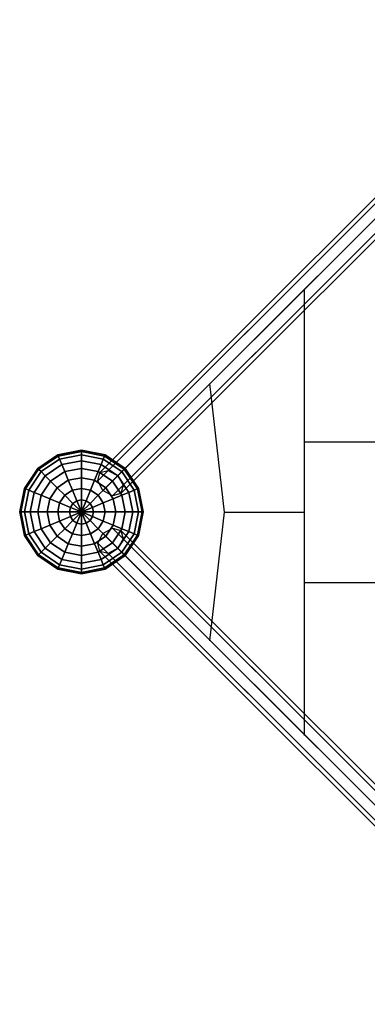
# Model space of a CAD drawing. Extents: x 6799 to 29206, y -23438 to -5348.
# Drawn here: x 10174 to 10878, y -19033 to -17038 of the extents above; entities that cross this region are included whole.
import ezdxf

# ---------------------------------------------------------------- set-up
doc = ezdxf.new("R2010")
doc.units = 0
doc.header["$LTSCALE"] = 350
doc.header["$MEASUREMENT"] = 0
doc.layers.add('SOUTH JORDAN', color=7, linetype='CONTINUOUS')

msp = doc.modelspace()

# ---------------------------------------------------------------- linework, layer by layer
at = {"layer": 'SOUTH JORDAN'}
for p, q in [((11249.6, -17042.9), (10336.5, -17956)), ((10336.5, -17956), (11249.6, -17042.9)), ((11266.5, -17038.5), (10353.3, -17951.6)), ((10353.3, -17951.6), (11266.5, -17038.5)), ((10372.7, -17962.2), (11285.8, -17049.1)), ((11285.8, -17049.1), (10372.7, -17962.2)), ((11245.2, -17059.7), (10332.1, -17972.8)), ((10332.1, -17972.8), (11245.2, -17059.7)), ((11296.5, -17068.5), (10383.3, -17981.6)), ((10383.3, -17981.6), (11296.5, -17068.5)), ((11255.8, -17079.1), (10342.7, -17992.2)), ((10342.7, -17992.2), (11255.8, -17079.1)), ((11275.2, -17089.7), (10362.1, -18002.8)), ((10362.1, -18002.8), (11275.2, -17089.7)), ((11292.1, -17085.3), (10378.9, -17998.4)), ((10378.9, -17998.4), (11292.1, -17085.3)), ((10750.4, -18488.3), (10750.4, -17584.1)), ((10588.7, -18036.2), (10559, -17775.5)), ((10750.4, -17893.7), (11328.3, -17893.7)), ((10251.4, -17920.2), (10210.8, -17947.3)), ((10210.8, -17947.3), (10251.4, -17920.2)), ((10252.3, -17922.4), (10212.5, -17949)), ((10212.5, -17949), (10252.3, -17922.4)), ((10252.3, -17922.4), (10212.5, -17949)), ((10212.5, -17949), (10252.3, -17922.4)), ((10255, -17929), (10217.6, -17954)), ((10217.6, -17954), (10255, -17929)), ((10255, -17929), (10217.6, -17954)), ((10217.6, -17954), (10255, -17929)), ((10299.2, -17910.7), (10251.4, -17920.2)), ((10251.4, -17920.2), (10299.2, -17910.7)), ((10251.4, -17920.2), (10252.3, -17922.4)), ((10252.3, -17922.4), (10251.4, -17920.2)), ((10252.3, -17922.4), (10251.4, -17920.2)), ((10251.4, -17920.2), (10252.3, -17922.4)), ((10299.2, -17913.1), (10252.3, -17922.4)), ((10252.3, -17922.4), (10299.2, -17913.1)), ((10299.2, -17913.1), (10252.3, -17922.4)), ((10252.3, -17922.4), (10299.2, -17913.1)), ((10252.3, -17922.4), (10255, -17929)), ((10255, -17929), (10252.3, -17922.4)), ((10255, -17929), (10252.3, -17922.4)), ((10252.3, -17922.4), (10255, -17929)), ((10299.2, -17920.2), (10255, -17929)), ((10255, -17929), (10299.2, -17920.2)), ((10299.2, -17920.2), (10255, -17929)), ((10255, -17929), (10299.2, -17920.2)), ((10255, -17929), (10259.4, -17939.7)), ((10259.4, -17939.7), (10255, -17929)), ((10259.4, -17939.7), (10255, -17929)), ((10255, -17929), (10259.4, -17939.7)), ((10299.2, -17910.7), (10299.2, -17913.1)), ((10347.1, -17920.2), (10299.2, -17910.7)), ((10299.2, -17913.1), (10299.2, -17910.7)), ((10299.2, -17910.7), (10347.1, -17920.2)), ((10299.2, -17913.1), (10299.2, -17910.7)), ((10299.2, -17910.7), (10299.2, -17913.1)), ((10299.2, -17913.1), (10299.2, -17920.2)), ((10346.1, -17922.4), (10299.2, -17913.1)), ((10299.2, -17913.1), (10346.1, -17922.4)), ((10346.1, -17922.4), (10299.2, -17913.1)), ((10299.2, -17920.2), (10299.2, -17913.1)), ((10299.2, -17913.1), (10346.1, -17922.4)), ((10299.2, -17920.2), (10299.2, -17913.1)), ((10299.2, -17913.1), (10299.2, -17920.2)), ((10299.2, -17920.2), (10299.2, -17931.8)), ((10343.4, -17929), (10299.2, -17920.2)), ((10299.2, -17920.2), (10343.4, -17929)), ((10343.4, -17929), (10299.2, -17920.2)), ((10299.2, -17931.8), (10299.2, -17920.2)), ((10299.2, -17920.2), (10343.4, -17929)), ((10299.2, -17931.8), (10299.2, -17920.2)), ((10299.2, -17920.2), (10299.2, -17931.8)), ((10343.4, -17929), (10339, -17939.7)), ((10339, -17939.7), (10343.4, -17929)), ((10339, -17939.7), (10343.4, -17929)), ((10343.4, -17929), (10339, -17939.7)), ((10346.1, -17922.4), (10343.4, -17929)), ((10343.4, -17929), (10346.1, -17922.4)), ((10343.4, -17929), (10346.1, -17922.4)), ((10346.1, -17922.4), (10343.4, -17929)), ((10380.9, -17954), (10343.4, -17929)), ((10343.4, -17929), (10380.9, -17954)), ((10380.9, -17954), (10343.4, -17929)), ((10343.4, -17929), (10380.9, -17954)), ((10347.1, -17920.2), (10346.1, -17922.4)), ((10346.1, -17922.4), (10347.1, -17920.2)), ((10346.1, -17922.4), (10347.1, -17920.2)), ((10347.1, -17920.2), (10346.1, -17922.4)), ((10385.9, -17949), (10346.1, -17922.4)), ((10346.1, -17922.4), (10385.9, -17949)), ((10385.9, -17949), (10346.1, -17922.4)), ((10346.1, -17922.4), (10385.9, -17949)), ((10387.6, -17947.3), (10347.1, -17920.2)), ((10347.1, -17920.2), (10387.6, -17947.3)), ((10210.8, -17947.3), (10183.7, -17987.9)), ((10183.7, -17987.9), (10210.8, -17947.3)), ((10212.5, -17949), (10185.9, -17988.8)), ((10185.9, -17988.8), (10212.5, -17949)), ((10212.5, -17949), (10185.9, -17988.8)), ((10185.9, -17988.8), (10212.5, -17949)), ((10210.8, -17947.3), (10212.5, -17949)), ((10212.5, -17949), (10210.8, -17947.3)), ((10212.5, -17949), (10210.8, -17947.3)), ((10210.8, -17947.3), (10212.5, -17949)), ((10212.5, -17949), (10217.6, -17954)), ((10217.6, -17954), (10212.5, -17949)), ((10217.6, -17954), (10212.5, -17949)), ((10212.5, -17949), (10217.6, -17954)), ((10259.4, -17939.7), (10225.7, -17962.2)), ((10225.7, -17962.2), (10259.4, -17939.7)), ((10259.4, -17939.7), (10225.7, -17962.2)), ((10225.7, -17962.2), (10259.4, -17939.7)), ((10299.2, -17931.8), (10259.4, -17939.7)), ((10259.4, -17939.7), (10299.2, -17931.8)), ((10299.2, -17931.8), (10259.4, -17939.7)), ((10259.4, -17939.7), (10299.2, -17931.8)), ((10259.4, -17939.7), (10265.4, -17954)), ((10265.4, -17954), (10259.4, -17939.7)), ((10265.4, -17954), (10259.4, -17939.7)), ((10259.4, -17939.7), (10265.4, -17954)), ((10299.2, -17947.3), (10265.4, -17954)), ((10265.4, -17954), (10299.2, -17947.3)), ((10299.2, -17947.3), (10265.4, -17954)), ((10265.4, -17954), (10299.2, -17947.3)), ((10299.2, -17931.8), (10299.2, -17947.3)), ((10339, -17939.7), (10299.2, -17931.8)), ((10299.2, -17931.8), (10339, -17939.7)), ((10339, -17939.7), (10299.2, -17931.8)), ((10299.2, -17947.3), (10299.2, -17931.8)), ((10299.2, -17931.8), (10339, -17939.7)), ((10299.2, -17947.3), (10299.2, -17931.8)), ((10299.2, -17931.8), (10299.2, -17947.3)), ((10299.2, -17947.3), (10299.2, -17966.2)), ((10333.1, -17954), (10299.2, -17947.3)), ((10299.2, -17947.3), (10333.1, -17954)), ((10333.1, -17954), (10299.2, -17947.3)), ((10299.2, -17966.2), (10299.2, -17947.3)), ((10299.2, -17947.3), (10333.1, -17954)), ((10299.2, -17966.2), (10299.2, -17947.3)), ((10299.2, -17947.3), (10299.2, -17966.2)), ((10339, -17939.7), (10333.1, -17954)), ((10333.1, -17954), (10339, -17939.7)), ((10333.1, -17954), (10339, -17939.7)), ((10339, -17939.7), (10333.1, -17954)), ((10372.7, -17962.2), (10339, -17939.7)), ((10339, -17939.7), (10372.7, -17962.2)), ((10372.7, -17962.2), (10339, -17939.7)), ((10339, -17939.7), (10372.7, -17962.2)), ((10385.9, -17949), (10380.9, -17954)), ((10380.9, -17954), (10385.9, -17949)), ((10380.9, -17954), (10385.9, -17949)), ((10385.9, -17949), (10380.9, -17954)), ((10387.6, -17947.3), (10385.9, -17949)), ((10385.9, -17949), (10387.6, -17947.3)), ((10385.9, -17949), (10387.6, -17947.3)), ((10387.6, -17947.3), (10385.9, -17949)), ((10412.5, -17988.8), (10385.9, -17949)), ((10385.9, -17949), (10412.5, -17988.8)), ((10412.5, -17988.8), (10385.9, -17949)), ((10385.9, -17949), (10412.5, -17988.8)), ((10414.7, -17987.9), (10387.6, -17947.3)), ((10387.6, -17947.3), (10414.7, -17987.9)), ((10217.6, -17954), (10192.5, -17991.5)), ((10192.5, -17991.5), (10217.6, -17954)), ((10217.6, -17954), (10192.5, -17991.5)), ((10192.5, -17991.5), (10217.6, -17954)), ((10225.7, -17962.2), (10203.2, -17995.9)), ((10203.2, -17995.9), (10225.7, -17962.2)), ((10225.7, -17962.2), (10203.2, -17995.9)), ((10203.2, -17995.9), (10225.7, -17962.2)), ((10217.6, -17954), (10225.7, -17962.2)), ((10225.7, -17962.2), (10217.6, -17954)), ((10225.7, -17962.2), (10217.6, -17954)), ((10217.6, -17954), (10225.7, -17962.2)), ((10225.7, -17962.2), (10236.7, -17973.2)), ((10236.7, -17973.2), (10225.7, -17962.2)), ((10236.7, -17973.2), (10225.7, -17962.2)), ((10225.7, -17962.2), (10236.7, -17973.2)), ((10265.4, -17954), (10236.7, -17973.2)), ((10236.7, -17973.2), (10265.4, -17954)), ((10265.4, -17954), (10236.7, -17973.2)), ((10236.7, -17973.2), (10265.4, -17954)), ((10265.4, -17954), (10272.6, -17971.5)), ((10272.6, -17971.5), (10265.4, -17954)), ((10272.6, -17971.5), (10265.4, -17954)), ((10265.4, -17954), (10272.6, -17971.5)), ((10299.2, -17966.2), (10272.6, -17971.5)), ((10272.6, -17971.5), (10299.2, -17966.2)), ((10299.2, -17966.2), (10272.6, -17971.5)), ((10272.6, -17971.5), (10299.2, -17966.2)), ((10299.2, -17966.2), (10299.2, -17987.9)), ((10325.8, -17971.5), (10299.2, -17966.2)), ((10299.2, -17966.2), (10325.8, -17971.5)), ((10325.8, -17971.5), (10299.2, -17966.2)), ((10299.2, -17987.9), (10299.2, -17966.2)), ((10299.2, -17966.2), (10325.8, -17971.5)), ((10299.2, -17987.9), (10299.2, -17966.2)), ((10299.2, -17966.2), (10299.2, -17987.9)), ((10333.1, -17954), (10325.8, -17971.5)), ((10325.8, -17971.5), (10333.1, -17954)), ((10325.8, -17971.5), (10333.1, -17954)), ((10333.1, -17954), (10325.8, -17971.5)), ((10332.1, -17972.8), (10336.5, -17956)), ((10361.7, -17973.2), (10333.1, -17954)), ((10333.1, -17954), (10361.7, -17973.2)), ((10361.7, -17973.2), (10333.1, -17954)), ((10333.1, -17954), (10361.7, -17973.2)), ((10336.5, -17956), (10353.3, -17951.6)), ((10353.3, -17951.6), (10372.7, -17962.2)), ((10372.7, -17962.2), (10361.7, -17973.2)), ((10361.7, -17973.2), (10372.7, -17962.2)), ((10361.7, -17973.2), (10372.7, -17962.2)), ((10372.7, -17962.2), (10361.7, -17973.2)), ((10380.9, -17954), (10372.7, -17962.2)), ((10372.7, -17962.2), (10380.9, -17954)), ((10372.7, -17962.2), (10380.9, -17954)), ((10380.9, -17954), (10372.7, -17962.2)), ((10372.7, -17962.2), (10383.3, -17981.6)), ((10395.3, -17995.9), (10372.7, -17962.2)), ((10372.7, -17962.2), (10395.3, -17995.9)), ((10395.3, -17995.9), (10372.7, -17962.2)), ((10372.7, -17962.2), (10395.3, -17995.9)), ((10405.9, -17991.5), (10380.9, -17954)), ((10380.9, -17954), (10405.9, -17991.5)), ((10405.9, -17991.5), (10380.9, -17954)), ((10380.9, -17954), (10405.9, -17991.5)), ((10183.7, -17987.9), (10174.2, -18035.7)), ((10174.2, -18035.7), (10183.7, -17987.9)), ((10185.9, -17988.8), (10176.6, -18035.7)), ((10176.6, -18035.7), (10185.9, -17988.8)), ((10185.9, -17988.8), (10176.6, -18035.7)), ((10176.6, -18035.7), (10185.9, -17988.8)), ((10183.7, -17987.9), (10185.9, -17988.8)), ((10185.9, -17988.8), (10183.7, -17987.9)), ((10185.9, -17988.8), (10183.7, -17987.9)), ((10183.7, -17987.9), (10185.9, -17988.8)), ((10185.9, -17988.8), (10192.5, -17991.5)), ((10192.5, -17991.5), (10185.9, -17988.8)), ((10192.5, -17991.5), (10185.9, -17988.8)), ((10185.9, -17988.8), (10192.5, -17991.5)), ((10236.7, -17973.2), (10217.6, -18001.9)), ((10217.6, -18001.9), (10236.7, -17973.2)), ((10236.7, -17973.2), (10217.6, -18001.9)), ((10217.6, -18001.9), (10236.7, -17973.2)), ((10250.1, -17986.6), (10235.1, -18009.1)), ((10235.1, -18009.1), (10250.1, -17986.6)), ((10250.1, -17986.6), (10235.1, -18009.1)), ((10235.1, -18009.1), (10250.1, -17986.6)), ((10236.7, -17973.2), (10250.1, -17986.6)), ((10250.1, -17986.6), (10236.7, -17973.2)), ((10250.1, -17986.6), (10236.7, -17973.2)), ((10236.7, -17973.2), (10250.1, -17986.6)), ((10272.6, -17971.5), (10250.1, -17986.6)), ((10250.1, -17986.6), (10272.6, -17971.5)), ((10272.6, -17971.5), (10250.1, -17986.6)), ((10250.1, -17986.6), (10272.6, -17971.5)), ((10250.1, -17986.6), (10265.4, -18001.9)), ((10265.4, -18001.9), (10250.1, -17986.6)), ((10265.4, -18001.9), (10250.1, -17986.6)), ((10250.1, -17986.6), (10265.4, -18001.9)), ((10272.6, -17971.5), (10280.9, -17991.5)), ((10280.9, -17991.5), (10272.6, -17971.5)), ((10280.9, -17991.5), (10272.6, -17971.5)), ((10272.6, -17971.5), (10280.9, -17991.5)), ((10299.2, -17987.9), (10280.9, -17991.5)), ((10280.9, -17991.5), (10299.2, -17987.9)), ((10299.2, -17987.9), (10280.9, -17991.5)), ((10280.9, -17991.5), (10299.2, -17987.9)), ((10299.2, -17987.9), (10299.2, -18011.3)), ((10317.5, -17991.5), (10299.2, -17987.9)), ((10299.2, -17987.9), (10317.5, -17991.5)), ((10317.5, -17991.5), (10299.2, -17987.9)), ((10299.2, -18011.3), (10299.2, -17987.9)), ((10299.2, -17987.9), (10317.5, -17991.5)), ((10299.2, -18011.3), (10299.2, -17987.9)), ((10299.2, -17987.9), (10299.2, -18011.3)), ((10325.8, -17971.5), (10317.5, -17991.5)), ((10317.5, -17991.5), (10325.8, -17971.5)), ((10317.5, -17991.5), (10325.8, -17971.5)), ((10325.8, -17971.5), (10317.5, -17991.5)), ((10348.3, -17986.6), (10325.8, -17971.5)), ((10325.8, -17971.5), (10348.3, -17986.6)), ((10348.3, -17986.6), (10325.8, -17971.5)), ((10325.8, -17971.5), (10348.3, -17986.6)), ((10342.7, -17992.2), (10332.1, -17972.8)), ((10348.3, -17986.6), (10333.1, -18001.9)), ((10333.1, -18001.9), (10348.3, -17986.6)), ((10333.1, -18001.9), (10348.3, -17986.6)), ((10348.3, -17986.6), (10333.1, -18001.9)), ((10361.7, -17973.2), (10348.3, -17986.6)), ((10348.3, -17986.6), (10361.7, -17973.2)), ((10348.3, -17986.6), (10361.7, -17973.2)), ((10361.7, -17973.2), (10348.3, -17986.6)), ((10363.4, -18009.1), (10348.3, -17986.6)), ((10348.3, -17986.6), (10363.4, -18009.1)), ((10363.4, -18009.1), (10348.3, -17986.6)), ((10348.3, -17986.6), (10363.4, -18009.1)), ((10380.9, -18001.9), (10361.7, -17973.2)), ((10361.7, -17973.2), (10380.9, -18001.9)), ((10380.9, -18001.9), (10361.7, -17973.2)), ((10361.7, -17973.2), (10380.9, -18001.9)), ((10383.3, -17981.6), (10378.9, -17998.4)), ((10412.5, -17988.8), (10405.9, -17991.5)), ((10405.9, -17991.5), (10412.5, -17988.8)), ((10405.9, -17991.5), (10412.5, -17988.8)), ((10412.5, -17988.8), (10405.9, -17991.5)), ((10414.7, -17987.9), (10412.5, -17988.8)), ((10412.5, -17988.8), (10414.7, -17987.9)), ((10412.5, -17988.8), (10414.7, -17987.9)), ((10414.7, -17987.9), (10412.5, -17988.8)), ((10421.8, -18035.7), (10412.5, -17988.8)), ((10412.5, -17988.8), (10421.8, -18035.7)), ((10421.8, -18035.7), (10412.5, -17988.8)), ((10412.5, -17988.8), (10421.8, -18035.7)), ((10424.2, -18035.7), (10414.7, -17987.9)), ((10414.7, -17987.9), (10424.2, -18035.7)), ((10192.5, -17991.5), (10183.7, -18035.7)), ((10183.7, -18035.7), (10192.5, -17991.5)), ((10192.5, -17991.5), (10183.7, -18035.7)), ((10183.7, -18035.7), (10192.5, -17991.5)), ((10192.5, -17991.5), (10203.2, -17995.9)), ((10203.2, -17995.9), (10192.5, -17991.5)), ((10203.2, -17995.9), (10192.5, -17991.5)), ((10192.5, -17991.5), (10203.2, -17995.9)), ((10203.2, -17995.9), (10195.3, -18035.7)), ((10195.3, -18035.7), (10203.2, -17995.9)), ((10203.2, -17995.9), (10195.3, -18035.7)), ((10195.3, -18035.7), (10203.2, -17995.9)), ((10203.2, -17995.9), (10217.6, -18001.9)), ((10217.6, -18001.9), (10203.2, -17995.9)), ((10217.6, -18001.9), (10203.2, -17995.9)), ((10203.2, -17995.9), (10217.6, -18001.9)), ((10217.6, -18001.9), (10210.8, -18035.7)), ((10210.8, -18035.7), (10217.6, -18001.9)), ((10217.6, -18001.9), (10210.8, -18035.7)), ((10210.8, -18035.7), (10217.6, -18001.9)), ((10217.6, -18001.9), (10235.1, -18009.1)), ((10235.1, -18009.1), (10217.6, -18001.9)), ((10235.1, -18009.1), (10217.6, -18001.9)), ((10217.6, -18001.9), (10235.1, -18009.1)), ((10235.1, -18009.1), (10229.8, -18035.7)), ((10229.8, -18035.7), (10235.1, -18009.1)), ((10235.1, -18009.1), (10229.8, -18035.7)), ((10229.8, -18035.7), (10235.1, -18009.1)), ((10235.1, -18009.1), (10255, -18017.4)), ((10255, -18017.4), (10235.1, -18009.1)), ((10255, -18017.4), (10235.1, -18009.1)), ((10235.1, -18009.1), (10255, -18017.4)), ((10265.4, -18001.9), (10255, -18017.4)), ((10255, -18017.4), (10265.4, -18001.9)), ((10265.4, -18001.9), (10255, -18017.4)), ((10255, -18017.4), (10265.4, -18001.9)), ((10280.9, -17991.5), (10265.4, -18001.9)), ((10265.4, -18001.9), (10280.9, -17991.5)), ((10280.9, -17991.5), (10265.4, -18001.9)), ((10265.4, -18001.9), (10280.9, -17991.5)), ((10265.4, -18001.9), (10282, -18018.5)), ((10282, -18018.5), (10265.4, -18001.9)), ((10282, -18018.5), (10265.4, -18001.9)), ((10265.4, -18001.9), (10282, -18018.5)), ((10280.9, -17991.5), (10289.9, -18013.2)), ((10289.9, -18013.2), (10280.9, -17991.5)), ((10289.9, -18013.2), (10280.9, -17991.5)), ((10280.9, -17991.5), (10289.9, -18013.2)), ((10317.5, -17991.5), (10308.6, -18013.2)), ((10308.6, -18013.2), (10317.5, -17991.5)), ((10308.6, -18013.2), (10317.5, -17991.5)), ((10317.5, -17991.5), (10308.6, -18013.2)), ((10333.1, -18001.9), (10316.5, -18018.5)), ((10316.5, -18018.5), (10333.1, -18001.9)), ((10316.5, -18018.5), (10333.1, -18001.9)), ((10333.1, -18001.9), (10316.5, -18018.5)), ((10333.1, -18001.9), (10317.5, -17991.5)), ((10317.5, -17991.5), (10333.1, -18001.9)), ((10333.1, -18001.9), (10317.5, -17991.5)), ((10317.5, -17991.5), (10333.1, -18001.9)), ((10343.4, -18017.4), (10333.1, -18001.9)), ((10333.1, -18001.9), (10343.4, -18017.4)), ((10343.4, -18017.4), (10333.1, -18001.9)), ((10333.1, -18001.9), (10343.4, -18017.4)), ((10362.1, -18002.8), (10342.7, -17992.2)), ((10363.4, -18009.1), (10343.4, -18017.4)), ((10343.4, -18017.4), (10363.4, -18009.1)), ((10343.4, -18017.4), (10363.4, -18009.1)), ((10363.4, -18009.1), (10343.4, -18017.4)), ((10378.9, -17998.4), (10362.1, -18002.8)), ((10380.9, -18001.9), (10363.4, -18009.1)), ((10363.4, -18009.1), (10380.9, -18001.9)), ((10363.4, -18009.1), (10380.9, -18001.9)), ((10380.9, -18001.9), (10363.4, -18009.1)), ((10368.7, -18035.7), (10363.4, -18009.1)), ((10363.4, -18009.1), (10368.7, -18035.7)), ((10368.7, -18035.7), (10363.4, -18009.1)), ((10363.4, -18009.1), (10368.7, -18035.7)), ((10395.3, -17995.9), (10380.9, -18001.9)), ((10380.9, -18001.9), (10395.3, -17995.9)), ((10380.9, -18001.9), (10395.3, -17995.9)), ((10395.3, -17995.9), (10380.9, -18001.9)), ((10387.6, -18035.7), (10380.9, -18001.9)), ((10380.9, -18001.9), (10387.6, -18035.7)), ((10387.6, -18035.7), (10380.9, -18001.9)), ((10380.9, -18001.9), (10387.6, -18035.7)), ((10405.9, -17991.5), (10395.3, -17995.9)), ((10395.3, -17995.9), (10405.9, -17991.5)), ((10395.3, -17995.9), (10405.9, -17991.5)), ((10405.9, -17991.5), (10395.3, -17995.9)), ((10403.2, -18035.7), (10395.3, -17995.9)), ((10395.3, -17995.9), (10403.2, -18035.7)), ((10403.2, -18035.7), (10395.3, -17995.9)), ((10395.3, -17995.9), (10403.2, -18035.7)), ((10414.7, -18035.7), (10405.9, -17991.5)), ((10405.9, -17991.5), (10414.7, -18035.7)), ((10414.7, -18035.7), (10405.9, -17991.5)), ((10405.9, -17991.5), (10414.7, -18035.7)), ((10255, -18017.4), (10251.4, -18035.7)), ((10251.4, -18035.7), (10255, -18017.4)), ((10255, -18017.4), (10251.4, -18035.7)), ((10251.4, -18035.7), (10255, -18017.4)), ((10255, -18017.4), (10276.7, -18026.4)), ((10276.7, -18026.4), (10255, -18017.4)), ((10276.7, -18026.4), (10255, -18017.4)), ((10255, -18017.4), (10276.7, -18026.4)), ((10276.7, -18026.4), (10274.8, -18035.7)), ((10274.8, -18035.7), (10276.7, -18026.4)), ((10276.7, -18026.4), (10274.8, -18035.7)), ((10274.8, -18035.7), (10276.7, -18026.4)), ((10282, -18018.5), (10276.7, -18026.4)), ((10276.7, -18026.4), (10282, -18018.5)), ((10282, -18018.5), (10276.7, -18026.4)), ((10276.7, -18026.4), (10282, -18018.5)), ((10276.7, -18026.4), (10299.2, -18035.7)), ((10299.2, -18035.7), (10276.7, -18026.4)), ((10299.2, -18035.7), (10276.7, -18026.4)), ((10276.7, -18026.4), (10299.2, -18035.7)), ((10289.9, -18013.2), (10282, -18018.5)), ((10282, -18018.5), (10289.9, -18013.2)), ((10289.9, -18013.2), (10282, -18018.5)), ((10282, -18018.5), (10289.9, -18013.2)), ((10282, -18018.5), (10299.2, -18035.7)), ((10299.2, -18035.7), (10282, -18018.5)), ((10299.2, -18035.7), (10282, -18018.5)), ((10282, -18018.5), (10299.2, -18035.7)), ((10299.2, -18011.3), (10289.9, -18013.2)), ((10289.9, -18013.2), (10299.2, -18011.3)), ((10299.2, -18011.3), (10289.9, -18013.2)), ((10289.9, -18013.2), (10299.2, -18011.3)), ((10289.9, -18013.2), (10299.2, -18035.7)), ((10299.2, -18035.7), (10289.9, -18013.2)), ((10299.2, -18035.7), (10289.9, -18013.2)), ((10289.9, -18013.2), (10299.2, -18035.7)), ((10299.2, -18011.3), (10299.2, -18035.7)), ((10308.6, -18013.2), (10299.2, -18011.3)), ((10299.2, -18011.3), (10308.6, -18013.2)), ((10308.6, -18013.2), (10299.2, -18011.3)), ((10299.2, -18035.7), (10299.2, -18011.3)), ((10299.2, -18011.3), (10308.6, -18013.2)), ((10299.2, -18035.7), (10299.2, -18011.3)), ((10299.2, -18011.3), (10299.2, -18035.7)), ((10308.6, -18013.2), (10299.2, -18035.7)), ((10299.2, -18035.7), (10308.6, -18013.2)), ((10299.2, -18035.7), (10308.6, -18013.2)), ((10308.6, -18013.2), (10299.2, -18035.7)), ((10316.5, -18018.5), (10299.2, -18035.7)), ((10299.2, -18035.7), (10316.5, -18018.5)), ((10299.2, -18035.7), (10316.5, -18018.5)), ((10316.5, -18018.5), (10299.2, -18035.7)), ((10321.8, -18026.4), (10299.2, -18035.7)), ((10299.2, -18035.7), (10321.8, -18026.4)), ((10299.2, -18035.7), (10321.8, -18026.4)), ((10321.8, -18026.4), (10299.2, -18035.7)), ((10316.5, -18018.5), (10308.6, -18013.2)), ((10308.6, -18013.2), (10316.5, -18018.5)), ((10316.5, -18018.5), (10308.6, -18013.2)), ((10308.6, -18013.2), (10316.5, -18018.5)), ((10321.8, -18026.4), (10316.5, -18018.5)), ((10316.5, -18018.5), (10321.8, -18026.4)), ((10321.8, -18026.4), (10316.5, -18018.5)), ((10316.5, -18018.5), (10321.8, -18026.4)), ((10343.4, -18017.4), (10321.8, -18026.4)), ((10321.8, -18026.4), (10343.4, -18017.4)), ((10321.8, -18026.4), (10343.4, -18017.4)), ((10343.4, -18017.4), (10321.8, -18026.4)), ((10323.6, -18035.7), (10321.8, -18026.4)), ((10321.8, -18026.4), (10323.6, -18035.7)), ((10323.6, -18035.7), (10321.8, -18026.4)), ((10321.8, -18026.4), (10323.6, -18035.7)), ((10347.1, -18035.7), (10343.4, -18017.4)), ((10343.4, -18017.4), (10347.1, -18035.7)), ((10347.1, -18035.7), (10343.4, -18017.4)), ((10343.4, -18017.4), (10347.1, -18035.7)), ((10174.2, -18035.7), (10176.6, -18035.7)), ((10176.6, -18035.7), (10174.2, -18035.7)), ((10176.6, -18035.7), (10174.2, -18035.7)), ((10174.2, -18035.7), (10183.7, -18083.5)), ((10183.7, -18083.5), (10174.2, -18035.7)), ((10174.2, -18035.7), (10176.6, -18035.7)), ((10176.6, -18035.7), (10183.7, -18035.7)), ((10183.7, -18035.7), (10176.6, -18035.7)), ((10183.7, -18035.7), (10176.6, -18035.7)), ((10176.6, -18035.7), (10185.9, -18082.6)), ((10185.9, -18082.6), (10176.6, -18035.7)), ((10176.6, -18035.7), (10185.9, -18082.6)), ((10185.9, -18082.6), (10176.6, -18035.7)), ((10176.6, -18035.7), (10183.7, -18035.7)), ((10183.7, -18035.7), (10195.3, -18035.7)), ((10195.3, -18035.7), (10183.7, -18035.7)), ((10195.3, -18035.7), (10183.7, -18035.7)), ((10183.7, -18035.7), (10192.5, -18079.9)), ((10192.5, -18079.9), (10183.7, -18035.7)), ((10183.7, -18035.7), (10192.5, -18079.9)), ((10192.5, -18079.9), (10183.7, -18035.7)), ((10183.7, -18035.7), (10195.3, -18035.7)), ((10195.3, -18035.7), (10210.8, -18035.7)), ((10210.8, -18035.7), (10195.3, -18035.7)), ((10210.8, -18035.7), (10195.3, -18035.7)), ((10195.3, -18035.7), (10203.2, -18075.5)), ((10203.2, -18075.5), (10195.3, -18035.7)), ((10195.3, -18035.7), (10203.2, -18075.5)), ((10203.2, -18075.5), (10195.3, -18035.7)), ((10195.3, -18035.7), (10210.8, -18035.7)), ((10210.8, -18035.7), (10229.8, -18035.7)), ((10229.8, -18035.7), (10210.8, -18035.7)), ((10229.8, -18035.7), (10210.8, -18035.7)), ((10210.8, -18035.7), (10217.6, -18069.5)), ((10217.6, -18069.5), (10210.8, -18035.7)), ((10210.8, -18035.7), (10217.6, -18069.5)), ((10217.6, -18069.5), (10210.8, -18035.7)), ((10210.8, -18035.7), (10229.8, -18035.7)), ((10229.8, -18035.7), (10251.4, -18035.7)), ((10251.4, -18035.7), (10229.8, -18035.7)), ((10251.4, -18035.7), (10229.8, -18035.7)), ((10229.8, -18035.7), (10235.1, -18062.3)), ((10235.1, -18062.3), (10229.8, -18035.7)), ((10229.8, -18035.7), (10235.1, -18062.3)), ((10235.1, -18062.3), (10229.8, -18035.7)), ((10229.8, -18035.7), (10251.4, -18035.7)), ((10251.4, -18035.7), (10274.8, -18035.7)), ((10274.8, -18035.7), (10251.4, -18035.7)), ((10274.8, -18035.7), (10251.4, -18035.7)), ((10251.4, -18035.7), (10255, -18054)), ((10255, -18054), (10251.4, -18035.7)), ((10251.4, -18035.7), (10255, -18054)), ((10255, -18054), (10251.4, -18035.7)), ((10251.4, -18035.7), (10274.8, -18035.7)), ((10255, -18054), (10276.7, -18045)), ((10276.7, -18045), (10255, -18054)), ((10276.7, -18045), (10255, -18054)), ((10255, -18054), (10276.7, -18045)), ((10274.8, -18035.7), (10299.2, -18035.7)), ((10299.2, -18035.7), (10274.8, -18035.7)), ((10299.2, -18035.7), (10274.8, -18035.7)), ((10274.8, -18035.7), (10276.7, -18045)), ((10276.7, -18045), (10274.8, -18035.7)), ((10274.8, -18035.7), (10276.7, -18045)), ((10276.7, -18045), (10274.8, -18035.7)), ((10274.8, -18035.7), (10299.2, -18035.7)), ((10276.7, -18045), (10299.2, -18035.7)), ((10299.2, -18035.7), (10276.7, -18045)), ((10299.2, -18035.7), (10276.7, -18045)), ((10276.7, -18045), (10299.2, -18035.7)), ((10276.7, -18045), (10282, -18052.9)), ((10282, -18052.9), (10276.7, -18045)), ((10276.7, -18045), (10282, -18052.9)), ((10282, -18052.9), (10276.7, -18045)), ((10299.2, -18035.7), (10282, -18052.9)), ((10282, -18052.9), (10299.2, -18035.7)), ((10282, -18052.9), (10299.2, -18035.7)), ((10299.2, -18035.7), (10282, -18052.9)), ((10289.9, -18058.2), (10299.2, -18035.7)), ((10299.2, -18035.7), (10289.9, -18058.2)), ((10299.2, -18035.7), (10289.9, -18058.2)), ((10289.9, -18058.2), (10299.2, -18035.7)), ((10299.2, -18035.7), (10299.2, -18035.7)), ((10299.2, -18035.7), (10299.2, -18035.7)), ((10299.2, -18060.1), (10299.2, -18035.7)), ((10299.2, -18035.7), (10299.2, -18035.7)), ((10299.2, -18035.7), (10299.2, -18060.1)), ((10299.2, -18035.7), (10299.2, -18035.7)), ((10308.6, -18058.2), (10299.2, -18035.7)), ((10299.2, -18035.7), (10299.2, -18035.7)), ((10299.2, -18035.7), (10299.2, -18060.1)), ((10299.2, -18035.7), (10308.6, -18058.2)), ((10299.2, -18060.1), (10299.2, -18035.7)), ((10299.2, -18035.7), (10299.2, -18035.7)), ((10316.5, -18052.9), (10299.2, -18035.7)), ((10299.2, -18035.7), (10299.2, -18035.7)), ((10299.2, -18035.7), (10308.6, -18058.2)), ((10299.2, -18035.7), (10316.5, -18052.9)), ((10308.6, -18058.2), (10299.2, -18035.7)), ((10299.2, -18035.7), (10299.2, -18035.7)), ((10321.8, -18045), (10299.2, -18035.7)), ((10299.2, -18035.7), (10299.2, -18035.7)), ((10299.2, -18035.7), (10316.5, -18052.9)), ((10299.2, -18035.7), (10321.8, -18045)), ((10316.5, -18052.9), (10299.2, -18035.7)), ((10299.2, -18035.7), (10299.2, -18035.7)), ((10323.6, -18035.7), (10299.2, -18035.7)), ((10299.2, -18035.7), (10299.2, -18035.7)), ((10299.2, -18035.7), (10321.8, -18045)), ((10299.2, -18035.7), (10323.6, -18035.7)), ((10321.8, -18045), (10299.2, -18035.7)), ((10299.2, -18035.7), (10299.2, -18035.7)), ((10299.2, -18035.7), (10299.2, -18035.7)), ((10299.2, -18035.7), (10323.6, -18035.7)), ((10323.6, -18035.7), (10299.2, -18035.7)), ((10299.2, -18035.7), (10299.2, -18035.7)), ((10299.2, -18035.7), (10299.2, -18035.7)), ((10299.2, -18035.7), (10299.2, -18035.7)), ((10299.2, -18035.7), (10299.2, -18035.7)), ((10299.2, -18035.7), (10299.2, -18035.7)), ((10299.2, -18035.7), (10299.2, -18035.7)), ((10299.2, -18035.7), (10299.2, -18035.7)), ((10299.2, -18035.7), (10299.2, -18035.7)), ((10299.2, -18035.7), (10299.2, -18035.7)), ((10299.2, -18035.7), (10299.2, -18035.7)), ((10299.2, -18035.7), (10299.2, -18035.7)), ((10299.2, -18035.7), (10299.2, -18035.7)), ((10299.2, -18035.7), (10299.2, -18035.7)), ((10299.2, -18035.7), (10299.2, -18035.7)), ((10299.2, -18035.7), (10299.2, -18035.7)), ((10299.2, -18035.7), (10299.2, -18035.7)), ((10299.2, -18035.7), (10299.2, -18035.7)), ((10299.2, -18035.7), (10299.2, -18035.7)), ((10299.2, -18035.7), (10299.2, -18035.7)), ((10316.5, -18052.9), (10321.8, -18045)), ((10321.8, -18045), (10316.5, -18052.9)), ((10316.5, -18052.9), (10321.8, -18045)), ((10321.8, -18045), (10316.5, -18052.9)), ((10321.8, -18045), (10323.6, -18035.7)), ((10323.6, -18035.7), (10321.8, -18045)), ((10321.8, -18045), (10323.6, -18035.7)), ((10323.6, -18035.7), (10321.8, -18045)), ((10343.4, -18054), (10321.8, -18045)), ((10321.8, -18045), (10343.4, -18054)), ((10321.8, -18045), (10343.4, -18054)), ((10343.4, -18054), (10321.8, -18045)), ((10347.1, -18035.7), (10323.6, -18035.7)), ((10323.6, -18035.7), (10347.1, -18035.7)), ((10323.6, -18035.7), (10347.1, -18035.7)), ((10347.1, -18035.7), (10323.6, -18035.7)), ((10343.4, -18054), (10347.1, -18035.7)), ((10347.1, -18035.7), (10343.4, -18054)), ((10343.4, -18054), (10347.1, -18035.7)), ((10347.1, -18035.7), (10343.4, -18054)), ((10368.7, -18035.7), (10347.1, -18035.7)), ((10347.1, -18035.7), (10368.7, -18035.7)), ((10347.1, -18035.7), (10368.7, -18035.7)), ((10368.7, -18035.7), (10347.1, -18035.7)), ((10363.4, -18062.3), (10368.7, -18035.7)), ((10368.7, -18035.7), (10363.4, -18062.3)), ((10363.4, -18062.3), (10368.7, -18035.7)), ((10368.7, -18035.7), (10363.4, -18062.3)), ((10387.6, -18035.7), (10368.7, -18035.7)), ((10368.7, -18035.7), (10387.6, -18035.7)), ((10368.7, -18035.7), (10387.6, -18035.7)), ((10387.6, -18035.7), (10368.7, -18035.7)), ((10380.9, -18069.5), (10387.6, -18035.7)), ((10387.6, -18035.7), (10380.9, -18069.5)), ((10380.9, -18069.5), (10387.6, -18035.7)), ((10387.6, -18035.7), (10380.9, -18069.5)), ((10403.2, -18035.7), (10387.6, -18035.7)), ((10387.6, -18035.7), (10403.2, -18035.7)), ((10387.6, -18035.7), (10403.2, -18035.7)), ((10403.2, -18035.7), (10387.6, -18035.7)), ((10395.3, -18075.5), (10403.2, -18035.7)), ((10403.2, -18035.7), (10395.3, -18075.5)), ((10395.3, -18075.5), (10403.2, -18035.7)), ((10403.2, -18035.7), (10395.3, -18075.5)), ((10414.7, -18035.7), (10403.2, -18035.7)), ((10403.2, -18035.7), (10414.7, -18035.7)), ((10403.2, -18035.7), (10414.7, -18035.7)), ((10414.7, -18035.7), (10403.2, -18035.7)), ((10405.9, -18079.9), (10414.7, -18035.7)), ((10414.7, -18035.7), (10405.9, -18079.9)), ((10405.9, -18079.9), (10414.7, -18035.7)), ((10414.7, -18035.7), (10405.9, -18079.9)), ((10412.5, -18082.6), (10421.8, -18035.7)), ((10421.8, -18035.7), (10412.5, -18082.6)), ((10412.5, -18082.6), (10421.8, -18035.7)), ((10421.8, -18035.7), (10412.5, -18082.6)), ((10421.8, -18035.7), (10414.7, -18035.7)), ((10414.7, -18083.5), (10424.2, -18035.7)), ((10424.2, -18035.7), (10414.7, -18083.5)), ((10414.7, -18035.7), (10421.8, -18035.7)), ((10414.7, -18035.7), (10421.8, -18035.7)), ((10421.8, -18035.7), (10414.7, -18035.7)), ((10424.2, -18035.7), (10421.8, -18035.7)), ((10421.8, -18035.7), (10424.2, -18035.7)), ((10421.8, -18035.7), (10424.2, -18035.7)), ((10424.2, -18035.7), (10421.8, -18035.7)), ((10559, -18296.9), (10588.7, -18036.2)), ((10588.7, -18036.2), (10750.4, -18036.2)), ((10203.2, -18075.5), (10217.6, -18069.5)), ((10217.6, -18069.5), (10203.2, -18075.5)), ((10217.6, -18069.5), (10203.2, -18075.5)), ((10203.2, -18075.5), (10217.6, -18069.5)), ((10217.6, -18069.5), (10235.1, -18062.3)), ((10235.1, -18062.3), (10217.6, -18069.5)), ((10235.1, -18062.3), (10217.6, -18069.5)), ((10217.6, -18069.5), (10235.1, -18062.3)), ((10217.6, -18069.5), (10236.7, -18098.2)), ((10236.7, -18098.2), (10217.6, -18069.5)), ((10217.6, -18069.5), (10236.7, -18098.2)), ((10236.7, -18098.2), (10217.6, -18069.5)), ((10235.1, -18062.3), (10255, -18054)), ((10255, -18054), (10235.1, -18062.3)), ((10255, -18054), (10235.1, -18062.3)), ((10235.1, -18062.3), (10255, -18054)), ((10235.1, -18062.3), (10250.1, -18084.8)), ((10250.1, -18084.8), (10235.1, -18062.3)), ((10235.1, -18062.3), (10250.1, -18084.8)), ((10250.1, -18084.8), (10235.1, -18062.3)), ((10265.4, -18069.5), (10250.1, -18084.8)), ((10250.1, -18084.8), (10265.4, -18069.5)), ((10250.1, -18084.8), (10265.4, -18069.5)), ((10265.4, -18069.5), (10250.1, -18084.8)), ((10255, -18054), (10265.4, -18069.5)), ((10265.4, -18069.5), (10255, -18054)), ((10255, -18054), (10265.4, -18069.5)), ((10265.4, -18069.5), (10255, -18054)), ((10282, -18052.9), (10265.4, -18069.5)), ((10265.4, -18069.5), (10282, -18052.9)), ((10265.4, -18069.5), (10282, -18052.9)), ((10282, -18052.9), (10265.4, -18069.5)), ((10265.4, -18069.5), (10280.9, -18079.9)), ((10280.9, -18079.9), (10265.4, -18069.5)), ((10265.4, -18069.5), (10280.9, -18079.9)), ((10280.9, -18079.9), (10265.4, -18069.5)), ((10280.9, -18079.9), (10289.9, -18058.2)), ((10289.9, -18058.2), (10280.9, -18079.9)), ((10289.9, -18058.2), (10280.9, -18079.9)), ((10280.9, -18079.9), (10289.9, -18058.2)), ((10282, -18052.9), (10289.9, -18058.2)), ((10289.9, -18058.2), (10282, -18052.9)), ((10282, -18052.9), (10289.9, -18058.2)), ((10289.9, -18058.2), (10282, -18052.9)), ((10289.9, -18058.2), (10299.2, -18060.1)), ((10299.2, -18060.1), (10289.9, -18058.2)), ((10289.9, -18058.2), (10299.2, -18060.1)), ((10299.2, -18060.1), (10289.9, -18058.2)), ((10299.2, -18060.1), (10308.6, -18058.2)), ((10308.6, -18058.2), (10299.2, -18060.1)), ((10299.2, -18060.1), (10308.6, -18058.2)), ((10308.6, -18058.2), (10299.2, -18060.1)), ((10299.2, -18083.5), (10299.2, -18060.1)), ((10299.2, -18060.1), (10299.2, -18083.5)), ((10299.2, -18060.1), (10299.2, -18083.5)), ((10299.2, -18083.5), (10299.2, -18060.1)), ((10308.6, -18058.2), (10316.5, -18052.9)), ((10316.5, -18052.9), (10308.6, -18058.2)), ((10308.6, -18058.2), (10316.5, -18052.9)), ((10316.5, -18052.9), (10308.6, -18058.2)), ((10317.5, -18079.9), (10308.6, -18058.2)), ((10308.6, -18058.2), (10317.5, -18079.9)), ((10308.6, -18058.2), (10317.5, -18079.9)), ((10317.5, -18079.9), (10308.6, -18058.2)), ((10333.1, -18069.5), (10316.5, -18052.9)), ((10316.5, -18052.9), (10333.1, -18069.5)), ((10316.5, -18052.9), (10333.1, -18069.5)), ((10333.1, -18069.5), (10316.5, -18052.9)), ((10317.5, -18079.9), (10333.1, -18069.5)), ((10333.1, -18069.5), (10317.5, -18079.9)), ((10317.5, -18079.9), (10333.1, -18069.5)), ((10333.1, -18069.5), (10317.5, -18079.9)), ((10333.1, -18069.5), (10343.4, -18054)), ((10343.4, -18054), (10333.1, -18069.5)), ((10333.1, -18069.5), (10343.4, -18054)), ((10343.4, -18054), (10333.1, -18069.5)), ((10348.3, -18084.8), (10333.1, -18069.5)), ((10333.1, -18069.5), (10348.3, -18084.8)), ((10333.1, -18069.5), (10348.3, -18084.8)), ((10348.3, -18084.8), (10333.1, -18069.5)), ((10342.7, -18079.2), (10362.1, -18068.6)), ((10363.4, -18062.3), (10343.4, -18054)), ((10343.4, -18054), (10363.4, -18062.3)), ((10343.4, -18054), (10363.4, -18062.3)), ((10363.4, -18062.3), (10343.4, -18054)), ((10348.3, -18084.8), (10363.4, -18062.3)), ((10363.4, -18062.3), (10348.3, -18084.8)), ((10348.3, -18084.8), (10363.4, -18062.3)), ((10363.4, -18062.3), (10348.3, -18084.8)), ((10361.7, -18098.2), (10380.9, -18069.5)), ((10380.9, -18069.5), (10361.7, -18098.2)), ((10361.7, -18098.2), (10380.9, -18069.5)), ((10380.9, -18069.5), (10361.7, -18098.2)), ((10362.1, -18068.6), (10378.9, -18073)), ((11275.2, -18981.7), (10362.1, -18068.6)), ((10362.1, -18068.6), (11275.2, -18981.7)), ((10380.9, -18069.5), (10363.4, -18062.3)), ((10363.4, -18062.3), (10380.9, -18069.5)), ((10363.4, -18062.3), (10380.9, -18069.5)), ((10380.9, -18069.5), (10363.4, -18062.3)), ((10395.3, -18075.5), (10380.9, -18069.5)), ((10380.9, -18069.5), (10395.3, -18075.5)), ((10380.9, -18069.5), (10395.3, -18075.5)), ((10395.3, -18075.5), (10380.9, -18069.5)), ((10183.7, -18083.5), (10185.9, -18082.6)), ((10185.9, -18082.6), (10183.7, -18083.5)), ((10185.9, -18082.6), (10183.7, -18083.5)), ((10183.7, -18083.5), (10185.9, -18082.6)), ((10183.7, -18083.5), (10210.8, -18124.1)), ((10210.8, -18124.1), (10183.7, -18083.5)), ((10185.9, -18082.6), (10192.5, -18079.9)), ((10192.5, -18079.9), (10185.9, -18082.6)), ((10192.5, -18079.9), (10185.9, -18082.6)), ((10185.9, -18082.6), (10192.5, -18079.9)), ((10185.9, -18082.6), (10212.5, -18122.4)), ((10212.5, -18122.4), (10185.9, -18082.6)), ((10185.9, -18082.6), (10212.5, -18122.4)), ((10212.5, -18122.4), (10185.9, -18082.6)), ((10192.5, -18079.9), (10203.2, -18075.5)), ((10203.2, -18075.5), (10192.5, -18079.9)), ((10203.2, -18075.5), (10192.5, -18079.9)), ((10192.5, -18079.9), (10203.2, -18075.5)), ((10192.5, -18079.9), (10217.6, -18117.4)), ((10217.6, -18117.4), (10192.5, -18079.9)), ((10192.5, -18079.9), (10217.6, -18117.4)), ((10217.6, -18117.4), (10192.5, -18079.9)), ((10203.2, -18075.5), (10225.7, -18109.2)), ((10225.7, -18109.2), (10203.2, -18075.5)), ((10203.2, -18075.5), (10225.7, -18109.2)), ((10225.7, -18109.2), (10203.2, -18075.5)), ((10250.1, -18084.8), (10236.7, -18098.2)), ((10236.7, -18098.2), (10250.1, -18084.8)), ((10236.7, -18098.2), (10250.1, -18084.8)), ((10250.1, -18084.8), (10236.7, -18098.2)), ((10250.1, -18084.8), (10272.6, -18099.9)), ((10272.6, -18099.9), (10250.1, -18084.8)), ((10250.1, -18084.8), (10272.6, -18099.9)), ((10272.6, -18099.9), (10250.1, -18084.8)), ((10272.6, -18099.9), (10280.9, -18079.9)), ((10280.9, -18079.9), (10272.6, -18099.9)), ((10280.9, -18079.9), (10272.6, -18099.9)), ((10272.6, -18099.9), (10280.9, -18079.9)), ((10280.9, -18079.9), (10299.2, -18083.5)), ((10299.2, -18083.5), (10280.9, -18079.9)), ((10280.9, -18079.9), (10299.2, -18083.5)), ((10299.2, -18083.5), (10280.9, -18079.9)), ((10299.2, -18083.5), (10317.5, -18079.9)), ((10317.5, -18079.9), (10299.2, -18083.5)), ((10299.2, -18083.5), (10317.5, -18079.9)), ((10317.5, -18079.9), (10299.2, -18083.5)), ((10299.2, -18105.2), (10299.2, -18083.5)), ((10299.2, -18083.5), (10299.2, -18105.2)), ((10299.2, -18083.5), (10299.2, -18105.2)), ((10299.2, -18105.2), (10299.2, -18083.5)), ((10325.8, -18099.9), (10317.5, -18079.9)), ((10317.5, -18079.9), (10325.8, -18099.9)), ((10317.5, -18079.9), (10325.8, -18099.9)), ((10325.8, -18099.9), (10317.5, -18079.9)), ((10325.8, -18099.9), (10348.3, -18084.8)), ((10348.3, -18084.8), (10325.8, -18099.9)), ((10325.8, -18099.9), (10348.3, -18084.8)), ((10348.3, -18084.8), (10325.8, -18099.9)), ((10332.1, -18098.6), (10342.7, -18079.2)), ((11255.8, -18992.3), (10342.7, -18079.2)), ((10342.7, -18079.2), (11255.8, -18992.3)), ((10361.7, -18098.2), (10348.3, -18084.8)), ((10348.3, -18084.8), (10361.7, -18098.2)), ((10348.3, -18084.8), (10361.7, -18098.2)), ((10361.7, -18098.2), (10348.3, -18084.8)), ((10372.7, -18109.2), (10395.3, -18075.5)), ((10395.3, -18075.5), (10372.7, -18109.2)), ((10372.7, -18109.2), (10395.3, -18075.5)), ((10395.3, -18075.5), (10372.7, -18109.2)), ((10378.9, -18073), (10383.3, -18089.8)), ((11292.1, -18986.1), (10378.9, -18073)), ((10378.9, -18073), (11292.1, -18986.1)), ((10380.9, -18117.4), (10405.9, -18079.9)), ((10405.9, -18079.9), (10380.9, -18117.4)), ((10380.9, -18117.4), (10405.9, -18079.9)), ((10405.9, -18079.9), (10380.9, -18117.4)), ((10385.9, -18122.4), (10412.5, -18082.6)), ((10412.5, -18082.6), (10385.9, -18122.4)), ((10385.9, -18122.4), (10412.5, -18082.6)), ((10412.5, -18082.6), (10385.9, -18122.4)), ((10387.6, -18124.1), (10414.7, -18083.5)), ((10414.7, -18083.5), (10387.6, -18124.1)), ((10405.9, -18079.9), (10395.3, -18075.5)), ((10395.3, -18075.5), (10405.9, -18079.9)), ((10395.3, -18075.5), (10405.9, -18079.9)), ((10405.9, -18079.9), (10395.3, -18075.5)), ((10412.5, -18082.6), (10405.9, -18079.9)), ((10405.9, -18079.9), (10412.5, -18082.6)), ((10405.9, -18079.9), (10412.5, -18082.6)), ((10412.5, -18082.6), (10405.9, -18079.9)), ((10414.7, -18083.5), (10412.5, -18082.6)), ((10412.5, -18082.6), (10414.7, -18083.5)), ((10412.5, -18082.6), (10414.7, -18083.5)), ((10414.7, -18083.5), (10412.5, -18082.6)), ((10225.7, -18109.2), (10217.6, -18117.4)), ((10217.6, -18117.4), (10225.7, -18109.2)), ((10217.6, -18117.4), (10225.7, -18109.2)), ((10225.7, -18109.2), (10217.6, -18117.4)), ((10236.7, -18098.2), (10225.7, -18109.2)), ((10225.7, -18109.2), (10236.7, -18098.2)), ((10225.7, -18109.2), (10236.7, -18098.2)), ((10236.7, -18098.2), (10225.7, -18109.2)), ((10225.7, -18109.2), (10259.4, -18131.7)), ((10259.4, -18131.7), (10225.7, -18109.2)), ((10225.7, -18109.2), (10259.4, -18131.7)), ((10259.4, -18131.7), (10225.7, -18109.2)), ((10236.7, -18098.2), (10265.4, -18117.4)), ((10265.4, -18117.4), (10236.7, -18098.2)), ((10236.7, -18098.2), (10265.4, -18117.4)), ((10265.4, -18117.4), (10236.7, -18098.2)), ((10265.4, -18117.4), (10272.6, -18099.9)), ((10272.6, -18099.9), (10265.4, -18117.4)), ((10272.6, -18099.9), (10265.4, -18117.4)), ((10265.4, -18117.4), (10272.6, -18099.9)), ((10272.6, -18099.9), (10299.2, -18105.2)), ((10299.2, -18105.2), (10272.6, -18099.9)), ((10272.6, -18099.9), (10299.2, -18105.2)), ((10299.2, -18105.2), (10272.6, -18099.9)), ((10299.2, -18105.2), (10325.8, -18099.9)), ((10325.8, -18099.9), (10299.2, -18105.2)), ((10299.2, -18105.2), (10325.8, -18099.9)), ((10325.8, -18099.9), (10299.2, -18105.2)), ((10299.2, -18124.1), (10299.2, -18105.2)), ((10299.2, -18105.2), (10299.2, -18124.1)), ((10299.2, -18105.2), (10299.2, -18124.1)), ((10299.2, -18124.1), (10299.2, -18105.2)), ((10333.1, -18117.4), (10325.8, -18099.9)), ((10325.8, -18099.9), (10333.1, -18117.4)), ((10325.8, -18099.9), (10333.1, -18117.4)), ((10333.1, -18117.4), (10325.8, -18099.9)), ((11245.2, -19011.7), (10332.1, -18098.6)), ((10336.5, -18115.4), (10332.1, -18098.6)), ((10332.1, -18098.6), (11245.2, -19011.7)), ((10333.1, -18117.4), (10361.7, -18098.2)), ((10361.7, -18098.2), (10333.1, -18117.4)), ((10333.1, -18117.4), (10361.7, -18098.2)), ((10361.7, -18098.2), (10333.1, -18117.4)), ((10339, -18131.7), (10372.7, -18109.2)), ((10372.7, -18109.2), (10339, -18131.7)), ((10339, -18131.7), (10372.7, -18109.2)), ((10372.7, -18109.2), (10339, -18131.7)), ((10372.7, -18109.2), (10353.3, -18119.8)), ((10372.7, -18109.2), (10361.7, -18098.2)), ((10361.7, -18098.2), (10372.7, -18109.2)), ((10361.7, -18098.2), (10372.7, -18109.2)), ((10372.7, -18109.2), (10361.7, -18098.2)), ((10383.3, -18089.8), (10372.7, -18109.2)), ((10380.9, -18117.4), (10372.7, -18109.2)), ((10372.7, -18109.2), (10380.9, -18117.4)), ((10372.7, -18109.2), (10380.9, -18117.4)), ((10380.9, -18117.4), (10372.7, -18109.2)), ((10372.7, -18109.2), (11285.8, -19022.3)), ((11285.8, -19022.3), (10372.7, -18109.2)), ((11296.5, -19002.9), (10383.3, -18089.8)), ((10383.3, -18089.8), (11296.5, -19002.9)), ((10212.5, -18122.4), (10210.8, -18124.1)), ((10210.8, -18124.1), (10212.5, -18122.4)), ((10210.8, -18124.1), (10212.5, -18122.4)), ((10212.5, -18122.4), (10210.8, -18124.1)), ((10210.8, -18124.1), (10251.4, -18151.2)), ((10251.4, -18151.2), (10210.8, -18124.1)), ((10217.6, -18117.4), (10212.5, -18122.4)), ((10212.5, -18122.4), (10217.6, -18117.4)), ((10212.5, -18122.4), (10217.6, -18117.4)), ((10217.6, -18117.4), (10212.5, -18122.4)), ((10212.5, -18122.4), (10252.3, -18149)), ((10252.3, -18149), (10212.5, -18122.4)), ((10212.5, -18122.4), (10252.3, -18149)), ((10252.3, -18149), (10212.5, -18122.4)), ((10217.6, -18117.4), (10255, -18142.4)), ((10255, -18142.4), (10217.6, -18117.4)), ((10217.6, -18117.4), (10255, -18142.4)), ((10255, -18142.4), (10217.6, -18117.4)), ((10259.4, -18131.7), (10265.4, -18117.4)), ((10265.4, -18117.4), (10259.4, -18131.7)), ((10265.4, -18117.4), (10259.4, -18131.7)), ((10259.4, -18131.7), (10265.4, -18117.4)), ((10265.4, -18117.4), (10299.2, -18124.1)), ((10299.2, -18124.1), (10265.4, -18117.4)), ((10265.4, -18117.4), (10299.2, -18124.1)), ((10299.2, -18124.1), (10265.4, -18117.4)), ((10299.2, -18124.1), (10333.1, -18117.4)), ((10333.1, -18117.4), (10299.2, -18124.1)), ((10299.2, -18124.1), (10333.1, -18117.4)), ((10333.1, -18117.4), (10299.2, -18124.1)), ((10299.2, -18139.6), (10299.2, -18124.1)), ((10299.2, -18124.1), (10299.2, -18139.6)), ((10299.2, -18124.1), (10299.2, -18139.6)), ((10299.2, -18139.6), (10299.2, -18124.1)), ((10339, -18131.7), (10333.1, -18117.4)), ((10333.1, -18117.4), (10339, -18131.7)), ((10333.1, -18117.4), (10339, -18131.7)), ((10339, -18131.7), (10333.1, -18117.4)), ((11249.6, -19028.5), (10336.5, -18115.4)), ((10353.3, -18119.8), (10336.5, -18115.4)), ((10336.5, -18115.4), (11249.6, -19028.5)), ((10343.4, -18142.4), (10380.9, -18117.4)), ((10380.9, -18117.4), (10343.4, -18142.4)), ((10343.4, -18142.4), (10380.9, -18117.4)), ((10380.9, -18117.4), (10343.4, -18142.4)), ((10346.1, -18149), (10385.9, -18122.4)), ((10385.9, -18122.4), (10346.1, -18149)), ((10346.1, -18149), (10385.9, -18122.4)), ((10385.9, -18122.4), (10346.1, -18149)), ((10347.1, -18151.2), (10387.6, -18124.1)), ((10387.6, -18124.1), (10347.1, -18151.2)), ((11266.5, -19032.9), (10353.3, -18119.8)), ((10353.3, -18119.8), (11266.5, -19032.9)), ((10385.9, -18122.4), (10380.9, -18117.4)), ((10380.9, -18117.4), (10385.9, -18122.4)), ((10380.9, -18117.4), (10385.9, -18122.4)), ((10385.9, -18122.4), (10380.9, -18117.4)), ((10387.6, -18124.1), (10385.9, -18122.4)), ((10385.9, -18122.4), (10387.6, -18124.1)), ((10385.9, -18122.4), (10387.6, -18124.1)), ((10387.6, -18124.1), (10385.9, -18122.4)), ((10251.4, -18151.2), (10252.3, -18149)), ((10252.3, -18149), (10251.4, -18151.2)), ((10252.3, -18149), (10251.4, -18151.2)), ((10251.4, -18151.2), (10252.3, -18149)), ((10252.3, -18149), (10255, -18142.4)), ((10255, -18142.4), (10252.3, -18149)), ((10255, -18142.4), (10252.3, -18149)), ((10252.3, -18149), (10255, -18142.4)), ((10252.3, -18149), (10299.2, -18158.3)), ((10299.2, -18158.3), (10252.3, -18149)), ((10252.3, -18149), (10299.2, -18158.3)), ((10299.2, -18158.3), (10252.3, -18149)), ((10255, -18142.4), (10259.4, -18131.7)), ((10259.4, -18131.7), (10255, -18142.4)), ((10259.4, -18131.7), (10255, -18142.4)), ((10255, -18142.4), (10259.4, -18131.7)), ((10255, -18142.4), (10299.2, -18151.2)), ((10299.2, -18151.2), (10255, -18142.4)), ((10255, -18142.4), (10299.2, -18151.2)), ((10299.2, -18151.2), (10255, -18142.4)), ((10259.4, -18131.7), (10299.2, -18139.6)), ((10299.2, -18139.6), (10259.4, -18131.7)), ((10259.4, -18131.7), (10299.2, -18139.6)), ((10299.2, -18139.6), (10259.4, -18131.7)), ((10299.2, -18139.6), (10339, -18131.7)), ((10339, -18131.7), (10299.2, -18139.6)), ((10299.2, -18139.6), (10339, -18131.7)), ((10339, -18131.7), (10299.2, -18139.6)), ((10299.2, -18151.2), (10299.2, -18139.6)), ((10299.2, -18139.6), (10299.2, -18151.2)), ((10299.2, -18139.6), (10299.2, -18151.2)), ((10299.2, -18151.2), (10299.2, -18139.6)), ((10299.2, -18151.2), (10343.4, -18142.4)), ((10343.4, -18142.4), (10299.2, -18151.2)), ((10299.2, -18151.2), (10343.4, -18142.4)), ((10343.4, -18142.4), (10299.2, -18151.2)), ((10299.2, -18158.3), (10346.1, -18149)), ((10346.1, -18149), (10299.2, -18158.3)), ((10299.2, -18158.3), (10346.1, -18149)), ((10346.1, -18149), (10299.2, -18158.3)), ((10343.4, -18142.4), (10339, -18131.7)), ((10339, -18131.7), (10343.4, -18142.4)), ((10339, -18131.7), (10343.4, -18142.4)), ((10343.4, -18142.4), (10339, -18131.7)), ((10346.1, -18149), (10343.4, -18142.4)), ((10343.4, -18142.4), (10346.1, -18149)), ((10343.4, -18142.4), (10346.1, -18149)), ((10346.1, -18149), (10343.4, -18142.4)), ((10347.1, -18151.2), (10346.1, -18149)), ((10346.1, -18149), (10347.1, -18151.2)), ((10346.1, -18149), (10347.1, -18151.2)), ((10347.1, -18151.2), (10346.1, -18149)), ((10251.4, -18151.2), (10299.2, -18160.7)), ((10299.2, -18160.7), (10251.4, -18151.2)), ((10299.2, -18158.3), (10299.2, -18151.2)), ((10299.2, -18151.2), (10299.2, -18158.3)), ((10299.2, -18151.2), (10299.2, -18158.3)), ((10299.2, -18160.7), (10347.1, -18151.2)), ((10347.1, -18151.2), (10299.2, -18160.7)), ((10299.2, -18158.3), (10299.2, -18151.2)), ((10299.2, -18160.7), (10299.2, -18158.3)), ((10299.2, -18158.3), (10299.2, -18160.7)), ((10299.2, -18158.3), (10299.2, -18160.7)), ((10299.2, -18160.7), (10299.2, -18158.3)), ((10750.4, -18178.7), (11328.3, -18178.7))]:
    msp.add_line(p, q, dxfattribs=at)

doc.saveas('drawing.dxf')
